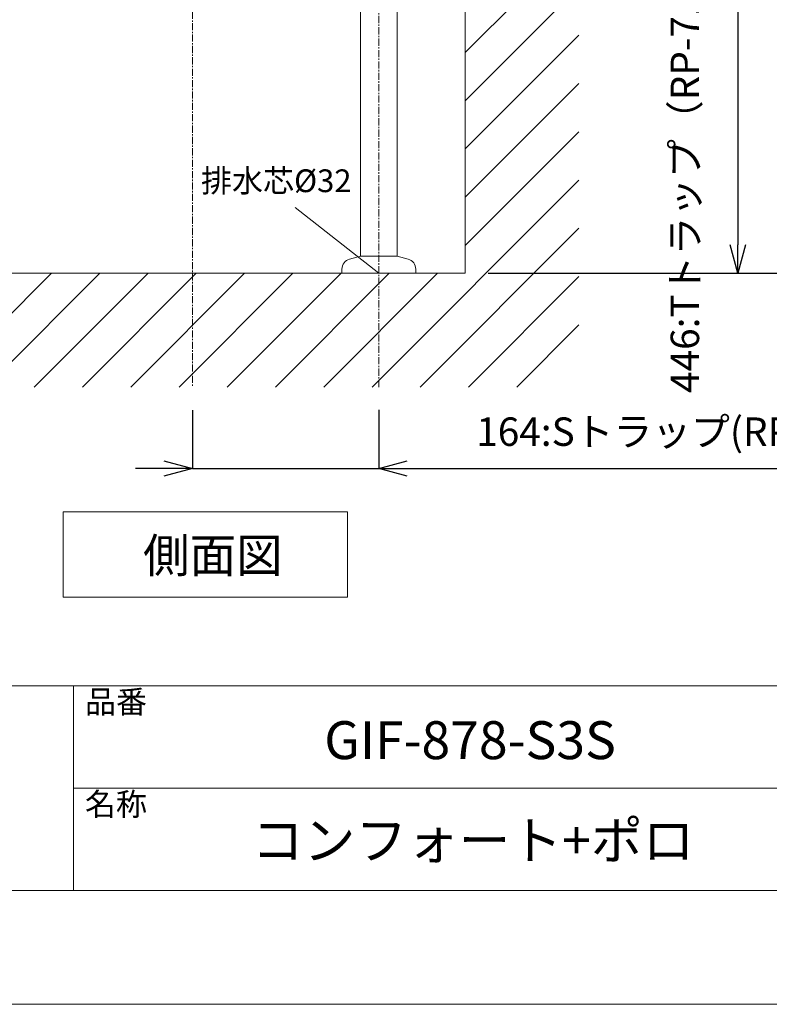
# Model space of a CAD drawing. Units: millimetres. Extents: x -12381 to -8181, y -3500 to -530.
# Drawn here: x -9653 to -8993, y -3500 to -2635 of the extents above; entities that cross this region are included whole.
import ezdxf
from ezdxf.enums import TextEntityAlignment as Align

# ---------------------------------------------------------------- set-up
doc = ezdxf.new("R2010")
doc.units = ezdxf.units.MM
doc.linetypes.add('CENTER1', pattern=[10, 6.25, -1.25, 1.25, -1.25])
doc.layers.get('0').update_dxf_attribs({"lineweight": 5})
for name, color, linetype, lineweight in [('中心線', 1, 'CENTER1', 0), ('図面枠', 6, 'Continuous', 25), ('太線', 4, 'Continuous', 15), ('寸法', 3, 'Continuous', 20), ('文字', 4, 'Continuous', 0), ('細線', 7, 'Continuous', 9), ('配管', 5, 'Continuous', 15)]:
    doc.layers.add(name, color=color, linetype=linetype, lineweight=lineweight)
doc.styles.add('japanese', font='romans.shx', dxfattribs={"bigfont": 'bigfont.shx'})
doc.dimstyles.new('KIHON', dxfattribs={"dimscale": 10, "dimtxt": 2.5, "dimasz": 2.5, "dimexe": 0, "dimexo": 2, "dimgap": 1, "dimtad": 1, "dimdec": 0, "dimdsep": 46, "dimtxsty": 'japanese', "dimblk": 'OPEN30', "dimcen": 2.5, "dimadec": 0, "dimazin": 0, "dimtfac": 1, "dimtdec": 0, "dimtmove": 0, "dimatfit": 0, "dimfxl": 1, "dimarcsym": 0})

# ---------------------------------------------------------------- blocks, each defined once
blk = doc.blocks.new('_Open30')
at = {"color": 0, "linetype": 'ByBlock', "lineweight": -2}
for p, q in [((-1, 0.268), (0, 0)), ((0, 0), (-1, -0.268)), ((0, 0), (-1, 0))]:
    blk.add_line(p, q, dxfattribs=at)
blk = doc.blocks.new('*D77')
at = {"layer": 'Defpoints', "color": 0, "transparency": 16777216}
for p in [(-9500.65, -2957.73), (-9336.65, -2957.46), (-9500.65, -3028.95)]:
    blk.add_point(p, dxfattribs=at)
at = {"layer": '寸法', "color": 0, "lineweight": -2, "transparency": 16777216}
for p, q in [((-9500.65, -2977.73), (-9500.65, -3028.95)), ((-9336.65, -2977.46), (-9336.65, -3028.95)), ((-9525.65, -3028.95), (-9550.65, -3028.95)), ((-9500.65, -3028.95), (-9336.65, -3028.95)), ((-9311.65, -3028.95), (-8648.79, -3028.95))]:
    blk.add_line(p, q, dxfattribs=at)
at = {"layer": '寸法', "color": 0, "lineweight": -2, "transparency": 16777216, "xscale": 25, "yscale": 25, "zscale": 25}
blk.add_blockref('_Open30', (-9500.65, -3028.95), dxfattribs=at)
at = {"layer": '寸法', "color": 0, "lineweight": -2, "transparency": 16777216, "xscale": 25, "yscale": 25, "zscale": 25, "rotation": 180}
blk.add_blockref('_Open30', (-9336.65, -3028.95), dxfattribs=at)
at = {"layer": '寸法', "color": 0, "lineweight": 5, "transparency": 16777216, "insert": (-8965.93, -2999.91), "char_height": 25, "width": 635.9769, "attachment_point": 5, "style": 'japanese'}
blk.add_mtext('164:Sトラップ(RP-26.791.5)排水位置', dxfattribs=at)
blk = doc.blocks.new('*D78')
at = {"layer": 'Defpoints', "color": 0, "transparency": 16777216}
for p in [(-9134.69, -2411.47), (-9260.65, -2857.46), (-9020.96, -2857.46)]:
    blk.add_point(p, dxfattribs=at)
at = {"layer": '寸法', "color": 0, "lineweight": -2, "transparency": 16777216}
for p, q in [((-9114.69, -2411.47), (-9020.96, -2411.47)), ((-9020.96, -2436.47), (-9020.96, -2832.46)), ((-9240.65, -2857.46), (-9020.96, -2857.46))]:
    blk.add_line(p, q, dxfattribs=at)
at = {"layer": '寸法', "color": 0, "lineweight": -2, "transparency": 16777216, "xscale": 25, "yscale": 25, "zscale": 25}
for p, rotation in [((-9020.96, -2411.47), 90), ((-9020.96, -2857.46), 270)]:
    blk.add_blockref('_Open30', p, dxfattribs=dict(at, rotation=rotation))
at = {"layer": '寸法', "color": 0, "lineweight": 5, "transparency": 16777216, "insert": (-9064.29, -2634.47), "char_height": 25, "width": 525.5756, "attachment_point": 5, "rotation": 90, "style": 'japanese'}
blk.add_mtext('446:Tトラップ（RP-710.165.5K）排水位置', dxfattribs=at)
blk = doc.blocks.new('*D79')
at = {"layer": 'Defpoints', "color": 0, "transparency": 16777216}
for p in [(-9134.69, -2342.46), (-9260.65, -2857.46), (-8892.08, -2857.46)]:
    blk.add_point(p, dxfattribs=at)
at = {"layer": '寸法', "color": 0, "lineweight": -2, "transparency": 16777216}
for p, q in [((-9114.69, -2342.46), (-8892.08, -2342.46)), ((-8892.08, -2367.46), (-8892.08, -2832.46)), ((-9240.65, -2857.46), (-8892.08, -2857.46))]:
    blk.add_line(p, q, dxfattribs=at)
at = {"layer": '寸法', "color": 0, "lineweight": -2, "transparency": 16777216, "xscale": 25, "yscale": 25, "zscale": 25}
for p, rotation in [((-8892.08, -2342.46), 90), ((-8892.08, -2857.46), 270)]:
    blk.add_blockref('_Open30', p, dxfattribs=dict(at, rotation=rotation))
at = {"layer": '寸法', "color": 0, "lineweight": 5, "transparency": 16777216, "insert": (-8935.42, -2599.96), "char_height": 25, "width": 477.3431, "attachment_point": 5, "rotation": 90, "style": 'japanese'}
blk.add_mtext('515:Tトラップラウンドボトム（RP-19.235.5）排水位置', dxfattribs=at)
blk = doc.blocks.new('*D80')
at = {"layer": 'Defpoints', "color": 0, "transparency": 16777216}
for p in [(-9134.69, -2327.46), (-9144.9, -2857.46), (-8762.31, -2857.46)]:
    blk.add_point(p, dxfattribs=at)
at = {"layer": '寸法', "color": 0, "lineweight": -2, "transparency": 16777216}
for p, q in [((-9114.69, -2327.46), (-8762.31, -2327.46)), ((-8762.31, -2352.46), (-8762.31, -2832.46)), ((-9124.9, -2857.46), (-8762.31, -2857.46))]:
    blk.add_line(p, q, dxfattribs=at)
at = {"layer": '寸法', "color": 0, "lineweight": -2, "transparency": 16777216, "xscale": 25, "yscale": 25, "zscale": 25}
for p, rotation in [((-8762.31, -2327.46), 90), ((-8762.31, -2857.46), 270)]:
    blk.add_blockref('_Open30', p, dxfattribs=dict(at, rotation=rotation))
at = {"layer": '寸法', "color": 0, "lineweight": 5, "transparency": 16777216, "insert": (-8805.65, -2592.46), "char_height": 25, "width": 477.3431, "attachment_point": 5, "rotation": 90, "style": 'japanese'}
blk.add_mtext('530:Pトラップ（RP-26.735.5）排水位置', dxfattribs=at)

msp = doc.modelspace()

# ---------------------------------------------------------------- linework, layer by layer
msp.add_line((-8180.65, -3500.04), (-12380.65, -3500.04))
at = {"layer": '中心線'}
for p, q in [((-9500.65, -1867.61), (-9500.65, -2957.46)), ((-9336.65, -2957.46), (-9336.65, -2379.54))]:
    msp.add_line(p, q, dxfattribs=at)
at = {"layer": '図面枠', "linetype": 'Continuous', "lineweight": 0}
for p, q in [((-8280.65, -3220.04), (-10205.11, -3220.04)), ((-9605.11, -3400.04), (-9605.11, -3220.04)), ((-8930.65, -3310.04), (-9605.11, -3310.04)), ((-8280.65, -3400.04), (-12280.65, -3400.04))]:
    msp.add_line(p, q, dxfattribs=at)
at = {"layer": '太線'}
for q in [(-9260.65, -1853.46), (-9860.65, -2857.46)]:
    msp.add_line((-9260.65, -2857.46), q, dxfattribs=at)
at = {"layer": '文字', "linetype": 'Continuous', "lineweight": 5}
for p, q in [((-9410.13, -2799.52), (-9336.65, -2857.46)), ((-9614.16, -3067.07), (-9364.16, -3067.07)), ((-9614.16, -3067.07), (-9614.16, -3142.07)), ((-9364.16, -3142.07), (-9364.16, -3067.07)), ((-9614.16, -3142.07), (-9364.16, -3142.07))]:
    msp.add_line(p, q, dxfattribs=at)
at = {"layer": '細線', "linetype": 'Continuous'}
for p, q in [((-9260.65, -2663.33), (-9160.65, -2563.33)), ((-9260.65, -2705.76), (-9160.65, -2605.76)), ((-9260.65, -2748.19), (-9160.65, -2648.19)), ((-9260.65, -2790.61), (-9160.65, -2690.61)), ((-9260.65, -2833.04), (-9160.65, -2733.04)), ((-9342.64, -2957.46), (-9160.65, -2775.46)), ((-9300.22, -2957.46), (-9160.65, -2817.89)), ((-9724.48, -2957.46), (-9624.48, -2857.46)), ((-9682.05, -2957.46), (-9582.05, -2857.46)), ((-9639.63, -2957.46), (-9539.63, -2857.46)), ((-9597.2, -2957.46), (-9497.2, -2857.46)), ((-9554.77, -2957.46), (-9454.77, -2857.46)), ((-9512.35, -2957.46), (-9412.35, -2857.46)), ((-9469.92, -2957.46), (-9369.92, -2857.46)), ((-9427.49, -2957.46), (-9327.49, -2857.46)), ((-9385.07, -2957.46), (-9285.07, -2857.46)), ((-9257.79, -2957.46), (-9160.65, -2860.32)), ((-9215.36, -2957.46), (-9160.65, -2902.74))]:
    msp.add_line(p, q, dxfattribs=at)
at = {"layer": '配管', "color": 4, "linetype": 'Continuous'}
for p, q in [((-9352.65, -2842.46), (-9352.65, -2379.54)), ((-9320.65, -2842.46), (-9320.65, -2379.54)), ((-9362.48, -2845.09), (-9352.65, -2842.46)), ((-9352.65, -2842.46), (-9320.65, -2842.46)), ((-9310.82, -2845.09), (-9320.65, -2842.46)), ((-9369.15, -2853.79), (-9369.15, -2857.46)), ((-9304.15, -2853.79), (-9304.15, -2857.46)), ((-9304.15, -2857.46), (-9369.15, -2857.46))]:
    msp.add_line(p, q, dxfattribs=at)
for centre, start, end in [((-9360.15, -2853.79), 105, 180), ((-9313.15, -2853.79), 0, 75)]:
    msp.add_arc(centre, 9, start, end, dxfattribs=at)

# ---------------------------------------------------------------- texts
at = {"layer": '文字', "linetype": 'Continuous', "lineweight": 5, "style": 'japanese'}
for s, height, p in [('排水芯%%C32', 20, (-9493.06, -2786.13)), ('側面図', 30, (-9544, -3120.46)), ('品番', 20, (-9595.11, -3244.18)), ('名称', 20, (-9595.11, -3334.14))]:
    msp.add_text(s, height=height, dxfattribs=at).set_placement(p)
for s, height, p in [('GIF-878-S3S', 33.3333, (-9256.43, -3272.17)), ('コンフォート+ポロ', 33.333, (-9253.74, -3360.26))]:
    msp.add_text(s, height=height, dxfattribs=at).set_placement(p, align=Align.MIDDLE)

# ---------------------------------------------------------------- dimensions: what is measured, and where the dimension line sits
at = {"layer": '寸法', "lineweight": 5}
for base, p1, p2, text, picture, middle in [((-8892.08, -2857.46), (-9134.69, -2342.46), (-9260.65, -2857.46), '<>:Tトラップラウンドボトム（RP-19.235.5）排水位置', '*D79', (-8892.08, -2599.96)), ((-8762.31, -2857.46), (-9134.69, -2327.46), (-9144.9, -2857.46), '<>:Pトラップ（RP-26.735.5）排水位置', '*D80', (-8762.31, -2592.46)), ((-9020.96, -2857.46), (-9134.69, -2411.47), (-9260.65, -2857.46), '<>:Tトラップ（RP-710.165.5K）排水位置', '*D78', (-9020.96, -2634.47))]:
    dim = msp.add_linear_dim(base=base, p1=p1, p2=p2, angle=90, text=text, dimstyle='KIHON', dxfattribs=at)
    dim.commit()
    dim.dimension.update_dxf_attribs({"geometry": picture, "text_midpoint": middle, "dimtype": 160})
dim = msp.add_linear_dim(base=(-9500.65, -3028.95), p1=(-9336.65, -2957.46), p2=(-9500.65, -2957.73), text='<>:Sトラップ(RP-26.791.5)排水位置', dimstyle='KIHON', dxfattribs=at)
dim.commit()
dim.dimension.update_dxf_attribs({"geometry": '*D77', "text_midpoint": (-8965.93, -3028.95), "dimtype": 160})

doc.saveas('drawing.dxf')
